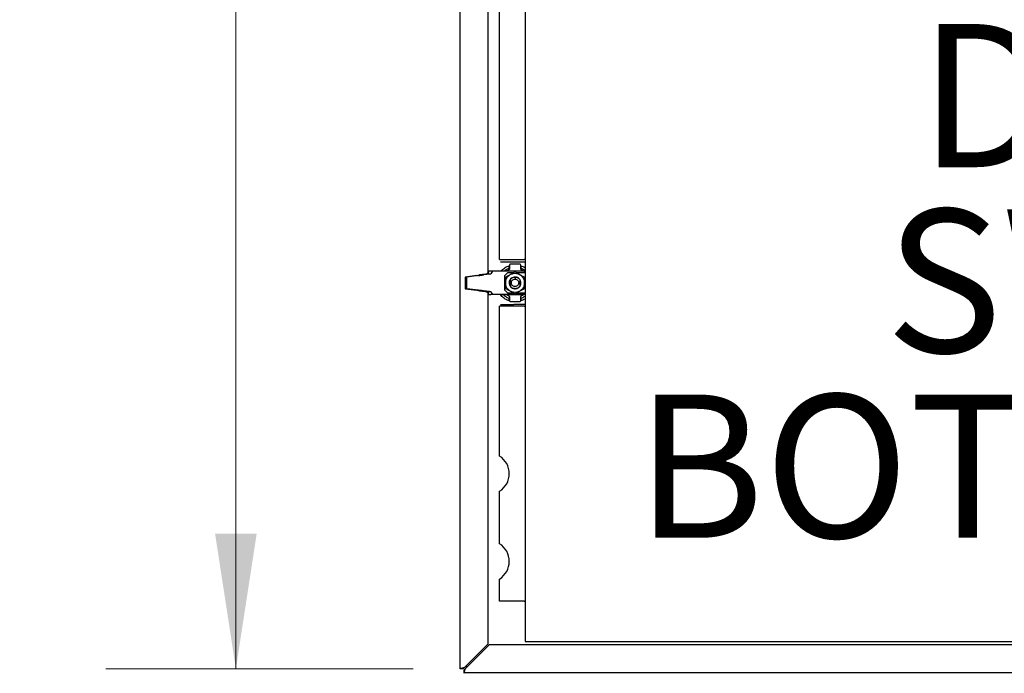
# Model space of a CAD drawing. Units: inches. Extents: x 5 to 301, y 5 to 193.
# Drawn here: x 201 to 218, y 104 to 115 of the extents above; entities that cross this region are included whole.
import ezdxf

# ---------------------------------------------------------------- set-up
doc = ezdxf.new("R2010")
doc.units = ezdxf.units.IN
doc.header["$MEASUREMENT"] = 0
doc.styles.add('SLDTEXTSTYLE0', font='TXT', dxfattribs={"width": 0.75})
doc.dimstyles.new('SLDDIMSTYLE1', dxfattribs={"dimtxt": 2.25, "dimasz": 2.34, "dimexe": 0, "dimexo": 0.0625, "dimgap": 0.5625, "dimtad": 0, "dimtih": 1, "dimtoh": 1, "dimlfac": 1.555556, "dimrnd": 1e-09, "dimzin": 12, "dimdsep": 46, "dimtxsty": 'SLDTEXTSTYLE0', "dimsah": 1, "dimcen": 0.09, "dimadec": 0, "dimazin": 3, "dimtfac": 1, "dimtofl": 0, "dimtmove": 0, "dimatfit": 3, "dimfxl": 1, "dimfrac": 2, "dimtolj": 1, "dimtzin": 12, "dimarcsym": 0})

# ---------------------------------------------------------------- blocks, each defined once
blk = doc.blocks.new('SW_NOTE_0')
at = {"color": 0, "linetype": 'Continuous', "lineweight": 0, "ltscale": 18, "char_height": 2.4803, "attachment_point": 2, "style": 'SLDTEXTSTYLE0'}
for s, insert in [('DOOR', (7.58, -0.01)), ('SWING', (7.632, -3.217)), ('BOTH SIDES', (7.597, -6.424))]:
    blk.add_mtext(s, dxfattribs=dict(at, insert=insert))
blk = doc.blocks.new('_D_13')
at = {"color": 7, "linetype": 'Continuous', "lineweight": 0, "ltscale": 18}
for p, q in [((208.125, 129.281), (202.828, 129.281)), ((205.078, 129.281), (205.078, 121.885)), ((205.078, 103.635), (205.078, 118.313)), ((208.145, 103.635), (202.828, 103.635))]:
    blk.add_line(p, q, dxfattribs=at)
at = {"color": 7, "linetype": 'Continuous', "lineweight": 18, "ltscale": 18}
for points in [[(205.078, 129.281), (204.718, 126.941), (205.438, 126.941)], [(205.078, 103.635), (205.438, 105.975), (204.718, 105.975)]]:
    blk.add_solid(points, dxfattribs=at)
at = {"color": 7, "linetype": 'Continuous', "lineweight": 18, "ltscale": 18, "insert": (201.337, 121.213), "char_height": 2.25, "attachment_point": 1, "style": 'SLDTEXTSTYLE0'}
blk.add_mtext('40.00', dxfattribs=at)
blk = doc.blocks.new('_D_15')
at = {"color": 7, "linetype": 'Continuous', "lineweight": 0, "ltscale": 18}
for p, q in [((208.959, 102.733), (208.959, 87.689)), ((296.931, 102.735), (296.931, 87.689)), ((208.959, 89.939), (246.656, 89.939)), ((296.931, 89.939), (255.8, 89.939))]:
    blk.add_line(p, q, dxfattribs=at)
at = {"color": 7, "linetype": 'Continuous', "lineweight": 18, "ltscale": 18}
for points in [[(208.959, 89.939), (211.299, 89.579), (211.299, 90.299)], [(296.931, 89.939), (294.591, 90.299), (294.591, 89.579)]]:
    blk.add_solid(points, dxfattribs=at)
at = {"color": 7, "linetype": 'Continuous', "lineweight": 18, "ltscale": 18, "insert": (246.656, 91.054), "char_height": 2.25, "attachment_point": 1, "style": 'SLDTEXTSTYLE0'}
blk.add_mtext('137.00', dxfattribs=at)

msp = doc.modelspace()

# ---------------------------------------------------------------- linework, layer by layer
at = {"color": 7, "linetype": 'Continuous', "lineweight": 25, "ltscale": 18}
for p, q in [((208.9592, 103.633), (208.9592, 129.2154)), ((209.4414, 110.4939), (209.4414, 122.3468)), ((209.6406, 110.7188), (209.6406, 122.1295)), ((210.0843, 119.2169), (210.0843, 104.1098)), ((209.6406, 110.7188), (210.0642, 110.7188)), ((209.6565, 110.6792), (209.8868, 110.6792)), ((209.8063, 110.574), (209.8063, 110.6143)), ((209.8102, 110.6258), (209.8102, 110.5538)), ((209.9963, 110.6385), (209.8229, 110.6385)), ((209.8868, 110.6792), (210.0843, 110.6792)), ((210.0089, 110.5538), (210.0089, 110.6258)), ((210.0114, 110.6143), (210.0114, 110.574)), ((210.0843, 110.7188), (210.0642, 110.7188)), ((209.2503, 110.444), (209.0478, 110.4181)), ((209.0478, 110.4181), (209.0478, 110.2159)), ((209.2756, 110.4439), (209.0731, 110.4181)), ((209.0731, 110.216), (209.0731, 110.4181)), ((209.3976, 110.4695), (209.2947, 110.4555)), ((209.3201, 110.4554), (209.423, 110.4695)), ((209.3623, 110.4554), (209.3201, 110.4554)), ((209.4652, 110.4695), (209.3623, 110.4554)), ((209.4869, 110.5195), (209.4556, 110.5195)), ((209.5232, 110.5195), (209.4869, 110.5195)), ((209.6361, 110.5195), (209.5232, 110.5195)), ((209.6805, 110.5195), (209.6361, 110.5195)), ((210.0843, 110.5195), (209.6805, 110.5195)), ((210.0602, 110.5195), (209.6805, 110.5195)), ((209.7312, 110.4436), (209.7818, 110.4942)), ((209.7312, 110.1905), (209.7312, 110.4436)), ((209.7818, 110.4942), (209.8862, 110.4942)), ((209.9083, 110.4183), (209.9083, 110.3803)), ((209.9305, 110.4942), (210.0843, 110.4942)), ((209.9921, 110.4586), (209.989, 110.4604)), ((210.0843, 110.4954), (210.0602, 110.5195)), ((209.0478, 110.2159), (209.2503, 110.1901)), ((209.2756, 110.19), (209.0731, 110.216)), ((209.2947, 110.1787), (209.3977, 110.1646)), ((209.3623, 110.1786), (209.3201, 110.1786)), ((209.4229, 110.1646), (209.3201, 110.1786)), ((209.4652, 110.1646), (209.3623, 110.1786)), ((209.4414, 104.0671), (209.4414, 110.1402)), ((209.4556, 110.1146), (209.4869, 110.1146)), ((209.5232, 110.1146), (209.4869, 110.1146)), ((209.6361, 110.1146), (209.5232, 110.1146)), ((209.6805, 110.1146), (209.6361, 110.1146)), ((210.0843, 110.1146), (209.6805, 110.1146)), ((209.6805, 110.1146), (210.0602, 110.1146)), ((209.7818, 110.1399), (209.7312, 110.1905)), ((209.8862, 110.1399), (209.7818, 110.1399)), ((209.8102, 110.0802), (209.8102, 110.0083)), ((210.0843, 110.1399), (209.9304, 110.1399)), ((209.9921, 110.1755), (209.989, 110.1737)), ((210.0089, 110.0083), (210.0089, 110.0802)), ((210.0602, 110.1146), (210.0843, 110.1387)), ((209.6406, 107.3195), (209.6406, 109.9153)), ((210.0642, 109.9153), (209.6406, 109.9153)), ((209.6565, 109.9402), (209.8868, 109.9402)), ((209.8063, 110.0051), (209.8063, 110.0454)), ((209.811, 110.0043), (209.8063, 110.0051)), ((209.8229, 109.9956), (209.9963, 109.9956)), ((210.0843, 109.9402), (209.8868, 109.9402)), ((210.0114, 110.0454), (210.0114, 110.0051)), ((210.0642, 109.9153), (210.0843, 109.9153)), ((209.6406, 105.801), (209.6406, 106.7086)), ((209.6406, 104.809), (209.6406, 105.1902)), ((210.0642, 104.809), (209.6406, 104.809)), ((210.0642, 104.809), (210.0843, 104.809)), ((210.0843, 104.1098), (233.2271, 104.1098)), ((209.4414, 104.0671), (209.0272, 103.6529)), ((209.0451, 103.635), (209.4593, 104.0492)), ((233.2092, 104.0492), (209.4593, 104.0492)), ((209.0072, 103.633), (208.9592, 103.633)), ((209.0251, 103.6151), (209.0251, 103.567)), ((233.6433, 103.567), (209.0251, 103.567))]:
    msp.add_line(p, q, dxfattribs=at)
at = {"color": 7, "linetype": 'Continuous', "lineweight": 25, "ltscale": 324}
for centre, radius, start, end in [((209.8229, 110.6258), 0.0127, 90, 180), ((209.9963, 110.6258), 0.0127, 360, 90), ((209.3866, 110.541), 0.0723, 278.7649, 342.74134), ((209.4131, 110.5383), 0.0695, 278.13758, 315.74896), ((209.4541, 110.541), 0.0723, 278.81448, 342.73979), ((209.9096, 110.317), 0.2493, 115.3113, 125.69371), ((209.7976, 110.5538), 0.0127, 295.3113, 0), ((210.0216, 110.5538), 0.0127, 180, 244.6887), ((209.9096, 110.317), 0.2493, 54.30629, 64.6887), ((209.3866, 110.0931), 0.0723, 17.26021, 81.18552), ((209.4132, 110.0959), 0.0694, 44.20407, 81.9588), ((209.4541, 110.0931), 0.0723, 17.25866, 81.2351), ((209.9096, 110.317), 0.2493, 234.3132, 244.6887), ((209.7976, 110.0802), 0.0127, 0, 64.6887), ((210.0216, 110.0802), 0.0127, 115.3113, 180), ((209.9096, 110.317), 0.2493, 295.3113, 305.6868), ((209.8229, 110.0083), 0.0127, 180, 270), ((209.9963, 110.0083), 0.0127, 270, 0), ((209.447, 107.014), 0.3616, 302.36953, 57.63047), ((209.447, 105.4956), 0.3616, 302.36953, 57.63047), ((209.0272, 103.635), 0.0614, 33.10457, 56.89543)]:
    msp.add_arc(centre, radius, start, end, dxfattribs=at)
at = {"color": 7, "linetype": 'Continuous', "lineweight": 25, "ltscale": 18}
for points, knots in [([(209.6677, 110.5195), (209.6722, 110.5254), (209.6916, 110.551), (209.7383, 110.5856), (209.7837, 110.6048), (209.8063, 110.6143)], [0, 0, 0, 0, 0.1311153, 0.5655576, 1, 1, 1, 1]), ([(210.0114, 110.6143), (210.035, 110.606), (210.0611, 110.5969), (210.0823, 110.5797), (210.0843, 110.5781)], [0, 0, 0, 0, 0.90515543, 1, 1, 1, 1]), ([(209.2503, 110.444), (209.2578, 110.4459), (209.2729, 110.4497), (209.2874, 110.4536), (209.2947, 110.4555)], [0, 0, 0, 0, 0.4923948, 1, 1, 1, 1]), ([(209.2756, 110.4439), (209.2834, 110.445), (209.2989, 110.447), (209.3282, 110.4508), (209.349, 110.4536), (209.3623, 110.4554)], [0, 0, 0, 0, 0.2630299, 0.5260599, 1, 1, 1, 1]), ([(209.72, 110.5195), (209.731, 110.5293), (209.7567, 110.5521), (209.7883, 110.566), (209.8063, 110.574)], [0, 0, 0, 0, 0.4276034, 1, 1, 1, 1]), ([(209.7438, 110.317), (209.7457, 110.3354), (209.7493, 110.3721), (209.7779, 110.424), (209.8094, 110.4473), (209.8261, 110.4595)], [0, 0, 0, 0, 0.32074208, 0.6414931, 1, 1, 1, 1]), ([(209.8261, 110.4595), (209.8081, 110.4491), (209.7852, 110.4359), (209.758, 110.4202), (209.7486, 110.4148), (209.7438, 110.412)], [0, 0, 0, 0, 0.6462683, 0.8229831, 1, 1, 1, 1]), ([(209.7438, 110.412), (209.7438, 110.402), (209.7438, 110.371), (209.7438, 110.3389), (209.7438, 110.317)], [0, 0, 0, 0, 0.3216676, 1, 1, 1, 1]), ([(209.9083, 110.4183), (209.8969, 110.4171), (209.8742, 110.4149), (209.8438, 110.3974), (209.8208, 110.3717), (209.8077, 110.3397), (209.8058, 110.3051), (209.8156, 110.2718), (209.8358, 110.2436), (209.8641, 110.2239), (209.8899, 110.2164), (209.9048, 110.2159), (209.9083, 110.2158)], [0, 0, 0, 0, 0.1074437, 0.2148964, 0.322196, 0.4295229, 0.5369443, 0.6443901, 0.751609, 0.8591522, 0.9664035, 1, 1, 1, 1]), ([(209.9083, 110.507), (209.8997, 110.502), (209.8728, 110.4865), (209.845, 110.4704), (209.8261, 110.4595)], [0, 0, 0, 0, 0.3214852, 1, 1, 1, 1]), ([(209.8261, 110.4595), (209.8429, 110.4671), (209.8765, 110.4822), (209.9352, 110.4835), (209.9706, 110.4683), (209.989, 110.4604)], [0, 0, 0, 0, 0.324171, 0.6483524, 1, 1, 1, 1]), ([(209.8273, 110.3778), (209.8319, 110.3832), (209.8415, 110.3945), (209.8607, 110.4073), (209.8834, 110.4164), (209.8999, 110.4177), (209.9083, 110.4183)], [0, 0, 0, 0, 0.2263928, 0.4718368, 0.7319562, 1, 1, 1, 1]), ([(209.989, 110.4604), (209.971, 110.4708), (209.9484, 110.4839), (209.9218, 110.4992), (209.9128, 110.5044), (209.9083, 110.507)], [0, 0, 0, 0, 0.6582848, 0.8290135, 1, 1, 1, 1]), ([(209.9083, 110.4183), (209.9181, 110.4174), (209.9393, 110.4155), (209.9683, 110.4012), (209.9827, 110.3852), (209.9893, 110.3778)], [0, 0, 0, 0, 0.3125931, 0.6822109, 1, 1, 1, 1]), ([(209.9083, 110.2158), (209.9197, 110.2169), (209.9425, 110.2192), (209.9728, 110.2366), (209.9959, 110.2624), (210.009, 110.2945), (210.0108, 110.3291), (210.001, 110.3623), (209.9808, 110.3905), (209.9524, 110.4102), (209.9267, 110.4177), (209.9118, 110.4182), (209.9083, 110.4183)], [0, 0, 0, 0, 0.1074708, 0.2149473, 0.3224183, 0.4296369, 0.5371818, 0.6444664, 0.7518809, 0.8593135, 0.9666829, 1, 1, 1, 1]), ([(210.0728, 110.412), (210.0642, 110.417), (210.0378, 110.4322), (210.0105, 110.448), (209.9921, 110.4586)], [0, 0, 0, 0, 0.3276295, 1, 1, 1, 1]), ([(209.9921, 110.4586), (210.007, 110.4477), (210.0367, 110.4258), (210.0665, 110.3753), (210.0707, 110.337), (210.0728, 110.317)], [0, 0, 0, 0, 0.3241303, 0.6482711, 1, 1, 1, 1]), ([(210.0114, 110.574), (210.0295, 110.5662), (210.056, 110.5549), (210.0776, 110.5362), (210.0843, 110.5304)], [0, 0, 0, 0, 0.6886018, 1, 1, 1, 1]), ([(210.0728, 110.317), (210.0728, 110.3378), (210.0728, 110.3643), (210.0728, 110.3956), (210.0728, 110.4065), (210.0728, 110.412)], [0, 0, 0, 0, 0.64607104, 0.82288429, 1, 1, 1, 1]), ([(209.8261, 110.1746), (209.8111, 110.1853), (209.7812, 110.2069), (209.7504, 110.2576), (209.7461, 110.2965), (209.7438, 110.317)], [0, 0, 0, 0, 0.3207423, 0.64149355, 1, 1, 1, 1]), ([(209.7438, 110.317), (209.7438, 110.2963), (209.7438, 110.2698), (209.7438, 110.2385), (209.7438, 110.2275), (209.7438, 110.2221)], [0, 0, 0, 0, 0.6463666, 0.8230324, 1, 1, 1, 1]), ([(209.8273, 110.3778), (209.8273, 110.3666), (209.8273, 110.347), (209.8273, 110.3154), (209.8273, 110.285), (209.8273, 110.2667), (209.8273, 110.2563)], [0, 0, 0, 0, 0.293789, 0.5177201, 0.7258138, 1, 1, 1, 1]), ([(209.9083, 110.2158), (209.9014, 110.2162), (209.8869, 110.2171), (209.8652, 110.2246), (209.844, 110.2371), (209.833, 110.2498), (209.8274, 110.2563)], [0, 0, 0, 0, 0.2211115, 0.46423246, 0.72595172, 1, 1, 1, 1]), ([(209.9083, 110.2538), (209.9, 110.2547), (209.8834, 110.2567), (209.8623, 110.2714), (209.8483, 110.2923), (209.8434, 110.3172), (209.8484, 110.342), (209.8625, 110.3629), (209.8835, 110.3775), (209.9, 110.3794), (209.9083, 110.3803)], [0, 0, 0, 0, 0.1256801, 0.2510712, 0.3758142, 0.5005807, 0.6255771, 0.7503237, 0.8749822, 1, 1, 1, 1]), ([(209.9083, 110.3803), (209.9166, 110.3794), (209.9333, 110.3774), (209.9544, 110.3627), (209.9684, 110.3418), (209.9732, 110.3169), (209.9683, 110.2921), (209.9542, 110.2712), (209.9331, 110.2566), (209.9166, 110.2547), (209.9083, 110.2538)], [0, 0, 0, 0, 0.1256787, 0.25107, 0.3758131, 0.5005796, 0.625576, 0.7503225, 0.8749809, 1, 1, 1, 1]), ([(209.9893, 110.2563), (209.9828, 110.249), (209.9687, 110.2333), (209.94, 110.2187), (209.9185, 110.2167), (209.9083, 110.2158)], [0, 0, 0, 0, 0.31264482, 0.67267504, 1, 1, 1, 1]), ([(209.9893, 110.3778), (209.9893, 110.367), (209.9893, 110.3476), (209.9893, 110.3161), (209.9893, 110.2852), (209.9893, 110.2667), (209.9893, 110.2563)], [0, 0, 0, 0, 0.2833523, 0.5131659, 0.7245573, 1, 1, 1, 1]), ([(210.0728, 110.317), (210.071, 110.2987), (210.0673, 110.262), (210.039, 110.2106), (210.0082, 110.1875), (209.9921, 110.1755)], [0, 0, 0, 0, 0.3241306, 0.6482715, 1, 1, 1, 1]), ([(210.0728, 110.2221), (210.0728, 110.232), (210.0728, 110.263), (210.0728, 110.2952), (210.0728, 110.317)], [0, 0, 0, 0, 0.32152203, 1, 1, 1, 1]), ([(209.2947, 110.1787), (209.2876, 110.1805), (209.2732, 110.1844), (209.258, 110.1882), (209.2503, 110.1901)], [0, 0, 0, 0, 0.4923948, 1, 1, 1, 1]), ([(209.2756, 110.19), (209.2831, 110.1881), (209.2983, 110.1843), (209.3127, 110.1805), (209.3201, 110.1786)], [0, 0, 0, 0, 0.49239483, 1, 1, 1, 1]), ([(209.3623, 110.1786), (209.355, 110.1796), (209.3403, 110.1816), (209.3114, 110.1854), (209.2896, 110.1882), (209.2756, 110.19)], [0, 0, 0, 0, 0.2630301, 0.5260603, 1, 1, 1, 1]), ([(209.8063, 110.0051), (209.7836, 110.0146), (209.7381, 110.0336), (209.6866, 110.0731), (209.6635, 110.1044), (209.6551, 110.1159)], [0, 0, 0, 0, 0.38800259, 0.77600517, 1, 1, 1, 1]), ([(209.8063, 110.0454), (209.7887, 110.0538), (209.7533, 110.0704), (209.7192, 110.0957), (209.7055, 110.1128), (209.7041, 110.1146)], [0, 0, 0, 0, 0.4725822, 0.9451644, 1, 1, 1, 1]), ([(209.7438, 110.2221), (209.7524, 110.2171), (209.7793, 110.2016), (209.8072, 110.1855), (209.8261, 110.1746)], [0, 0, 0, 0, 0.32161869, 1, 1, 1, 1]), ([(209.989, 110.1737), (209.9721, 110.1663), (209.9383, 110.1515), (209.8796, 110.1509), (209.8444, 110.1665), (209.8261, 110.1746)], [0, 0, 0, 0, 0.3241708, 0.648352, 1, 1, 1, 1]), ([(209.8261, 110.1746), (209.8441, 110.1642), (209.867, 110.151), (209.8941, 110.1353), (209.9036, 110.1298), (209.9083, 110.1271)], [0, 0, 0, 0, 0.6459952, 0.8228463, 1, 1, 1, 1]), ([(209.9083, 110.1271), (209.9169, 110.1321), (209.9433, 110.1473), (209.9706, 110.1631), (209.989, 110.1737)], [0, 0, 0, 0, 0.32759301, 1, 1, 1, 1]), ([(209.9921, 110.1755), (210.0101, 110.1859), (210.0328, 110.1989), (210.0594, 110.2143), (210.0683, 110.2195), (210.0728, 110.2221)], [0, 0, 0, 0, 0.6583602, 0.8290513, 1, 1, 1, 1]), ([(210.0843, 110.089), (210.0776, 110.0832), (210.056, 110.0645), (210.0295, 110.0532), (210.0114, 110.0454)], [0, 0, 0, 0, 0.31139825, 1, 1, 1, 1]), ([(209.9537, 109.9956), (209.9387, 109.9919), (209.9088, 109.9846), (209.879, 109.9919), (209.864, 109.9956)], [0, 0, 0, 0, 0.50000005, 1, 1, 1, 1]), ([(210.0843, 110.0413), (210.0823, 110.0397), (210.0611, 110.0225), (210.035, 110.0134), (210.0114, 110.0051)], [0, 0, 0, 0, 0.0948445, 1, 1, 1, 1]), ([(209.0272, 103.6529), (209.0191, 103.6514), (209.0032, 103.6484), (208.9825, 103.644), (208.9673, 103.6396), (208.9601, 103.636), (208.9595, 103.6337), (208.9592, 103.633)], [0, 0, 0, 0, 0.2275192, 0.4459666, 0.6644118, 0.8828569, 1, 1, 1, 1]), ([(209.0272, 103.6529), (209.0243, 103.6511), (209.0188, 103.6475), (209.0121, 103.6423), (209.008, 103.6375), (209.0075, 103.6344), (209.0072, 103.633)], [0, 0, 0, 0, 0.27428136, 0.52924972, 0.78416508, 1, 1, 1, 1]), ([(209.0251, 103.567), (209.0267, 103.5679), (209.0296, 103.5695), (209.034, 103.5821), (209.0384, 103.6001), (209.0421, 103.6189), (209.0443, 103.6308), (209.0451, 103.635)], [0, 0, 0, 0, 0.22751925, 0.44596657, 0.66441178, 0.8828569, 1, 1, 1, 1]), ([(209.0251, 103.6151), (209.027, 103.6154), (209.0305, 103.6161), (209.0357, 103.6212), (209.0405, 103.6278), (209.0436, 103.6327), (209.0451, 103.635)], [0, 0, 0, 0, 0.27428136, 0.52924972, 0.78416508, 1, 1, 1, 1])]:
    msp.add_open_spline(points, degree=3, knots=knots, dxfattribs=at)

# ---------------------------------------------------------------- block references
at = {"color": 7, "linetype": 'Continuous', "lineweight": 0, "ltscale": 18}
msp.add_blockref('SW_NOTE_0', (214.0642, 114.8082), dxfattribs=at)

# ---------------------------------------------------------------- dimensions: what is measured, and where the dimension line sits
at = {"color": 7, "linetype": 'Continuous', "lineweight": 18, "ltscale": 18}
dim = msp.add_linear_dim(base=(205.0778, 129.2813), p1=(209.0451, 103.635), p2=(209.0251, 129.2813), angle=90, text='40.00', dimstyle='SLDDIMSTYLE1', dxfattribs=at)
dim.commit()
dim.dimension.update_dxf_attribs({"geometry": '_D_13', "text_midpoint": (205.0778, 120.0989), "dimtype": 160})
dim = msp.add_linear_dim(base=(296.9308, 89.9394), p1=(208.9592, 103.633), p2=(296.9308, 103.6354), text='137.00', dimstyle='SLDDIMSTYLE1', dxfattribs=at)
dim.commit()
dim.dimension.update_dxf_attribs({"geometry": '_D_15', "text_midpoint": (251.2281, 89.9394), "dimtype": 160})

doc.saveas('drawing.dxf')
